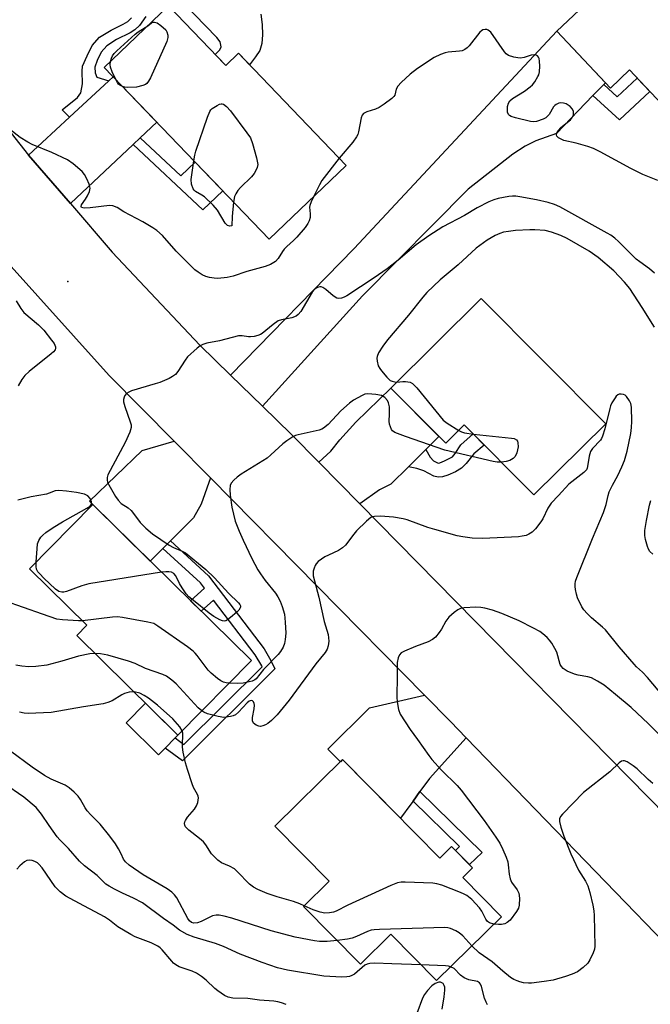
# Model space of a CAD drawing. Units: inches. Extents: x 1237765 to 1243765, y 517455 to 521456.
# Drawn here: x 1239483 to 1239667, y 520269 to 520556 of the extents above; entities that cross this region are included whole.
import ezdxf

# ---------------------------------------------------------------- set-up
doc = ezdxf.new("R2010")
doc.units = ezdxf.units.IN
doc.header["$MEASUREMENT"] = 0
for name, color, linetype in [('BLDG-Footprint', 5, 'Continuous'), ('CULTRL-Pad', 6, 'Continuous'), ('ELEV-Spot Elevation', 7, 'Continuous'), ('TRANS-Driveway', 251, 'Continuous'), ('TRANS-Non Street Sidewalk', 7, 'Continuous'), ('TRANS-Road', 130, 'Continuous'), ('Undefined', 1, 'Continuous')]:
    doc.layers.add(name, color=color, linetype=linetype)

msp = doc.modelspace()

# ---------------------------------------------------------------- linework, layer by layer
at = {"layer": 'BLDG-Footprint'}
for points, elevation in [([(1239667.34, 520579.18), (1239703.29, 520540.98), (1239680.85, 520519.86), (1239660.53, 520541.46), (1239654.92, 520536.18), (1239639.3, 520552.78)], 345.38), ([(1239526.24, 520560.12), (1239542.89, 520542.78), (1239546.59, 520546.33), (1239577.98, 520513.63), (1239555.58, 520492.12), (1239507.53, 520542.16)], 345.43), ([(1239653.57, 520438.37), (1239632.67, 520417.6), (1239612.37, 520438.03), (1239606.97, 520432.67), (1239590.99, 520448.75), (1239617.28, 520474.88)], 339.35), ([(1239550.37, 520369.34), (1239528.98, 520347.63), (1239499.53, 520376.65), (1239502.49, 520379.65), (1239485.8, 520396.11), (1239504.23, 520414.82)], 339.54), ([(1239576.95, 520340.52), (1239605.24, 520311.78), (1239608.69, 520315.18), (1239614.8, 520308.97), (1239611.92, 520306.14), (1239623.19, 520294.7), (1239604.3, 520276.11), (1239591.01, 520289.61), (1239582.15, 520280.89), (1239565.58, 520297.71), (1239573.03, 520305.05), (1239557.23, 520321.1)], 336.19)]:
    msp.add_lwpolyline(points, close=True, dxfattribs=dict(at, elevation=elevation))
at = {"layer": 'CULTRL-Pad'}
msp.add_lwpolyline([(1239553.09, 520557.7), (1239553.55, 520554.74), (1239553.64, 520551.69), (1239553.41, 520549.15), (1239552.83, 520547.17), (1239551.6, 520545.26), (1239549.83, 520542.95), (1239546.59, 520546.33), (1239542.89, 520542.78), (1239539.8, 520545.99), (1239541.22, 520547.35), (1239541.57, 520548.21), (1239541.29, 520549.68), (1239540.27, 520550.91), (1239530.57, 520560.89)], dxfattribs=at)
msp.add_lwpolyline([(1239525.26, 520343.86), (1239523.36, 520341.93), (1239513.91, 520351.24), (1239519.53, 520356.94), (1239528.98, 520347.63), (1239528.16, 520346.81)], close=True, dxfattribs=at)
at = {"layer": 'ELEV-Spot Elevation'}
msp.add_point((1239496.95, 520479.83, 343.39), dxfattribs=at)
at = {"layer": 'TRANS-Driveway'}
for points in [[(1239652.98, 520537.21), (1239649.86, 520533.97), (1239639.25, 520522.95), (1239633.26, 520520.82), (1239630.1, 520519.24), (1239626.57, 520516.93), (1239613.5, 520506.71), (1239582.7, 520475.64), (1239553.65, 520443.47), (1239544.33, 520452.56), (1239580.36, 520489.47), (1239639.3, 520552.78), (1239653.48, 520537.72)], [(1239518.02, 520521.69), (1239515.92, 520519.7), (1239497.66, 520502.5), (1239485.48, 520516.59), (1239497.44, 520527.71), (1239508.83, 520538.3), (1239510.1, 520539.48), (1239522.84, 520526.22)], [(1239601.14, 520430.88), (1239596.09, 520425.83), (1239590.99, 520420.74), (1239587.71, 520419.06), (1239581.98, 520414.98), (1239570.01, 520427.17), (1239573.49, 520430.39), (1239576.15, 520433.7), (1239580.79, 520438.83), (1239590.99, 520448.75), (1239604.96, 520434.69)], [(1239538.45, 520422.57), (1239535.77, 520414.96), (1239533.55, 520410.95), (1239526.82, 520404.23), (1239524.62, 520402.02), (1239520.94, 520398.35), (1239504.23, 520414.82), (1239503.25, 520415.78), (1239518.56, 520430.55), (1239527.91, 520433.27)], [(1239612.96, 520346.84), (1239602.24, 520334.98), (1239599.46, 520331.16), (1239597.46, 520328.41), (1239596.83, 520327.54), (1239593.81, 520323.4), (1239576.95, 520340.52), (1239576.29, 520339.86), (1239572.65, 520343.56), (1239584.81, 520355.53), (1239600.84, 520359.23), (1239608.39, 520351.56)]]:
    msp.add_lwpolyline(points, close=True, dxfattribs=at)
at = {"layer": 'TRANS-Non Street Sidewalk'}
msp.add_lwpolyline([(1239519.67, 520557.05), (1239517.75, 520554.45), (1239516.45, 520553.11), (1239515.06, 520552.25), (1239511.11, 520550.33), (1239508.25, 520548.52), (1239506.6, 520546.61), (1239505.46, 520544.24), (1239504.83, 520542.32), (1239504.85, 520540.64), (1239505.39, 520539.33), (1239508.83, 520538.3), (1239497.44, 520527.71), (1239495.29, 520529.82), (1239499.7, 520533.43), (1239500.68, 520534.75), (1239501.21, 520537.39), (1239501.06, 520541.14), (1239501.17, 520542.52), (1239502.59, 520545.62), (1239504.02, 520548.58), (1239506.18, 520550.97), (1239509.52, 520553.08), (1239513.04, 520554.78), (1239514.4, 520555.62), (1239515.42, 520556.68)], dxfattribs=at)
for points in [[(1239649.86, 520533.97), (1239652.98, 520537.21), (1239656.95, 520533.63), (1239662.78, 520539.06), (1239666.43, 520535.18), (1239657.6, 520526.97)], [(1239515.92, 520519.7), (1239518.02, 520521.69), (1239529.85, 520510.65), (1239534.02, 520514.58), (1239542.07, 520506.2), (1239536.26, 520500.72)], [(1239596.09, 520425.83), (1239601.14, 520430.88), (1239602.48, 520428.59), (1239603.39, 520427.58), (1239604.74, 520426.87), (1239605.31, 520426.96), (1239606.58, 520427.51), (1239608.91, 520428.76), (1239609.76, 520429.67), (1239611.34, 520432.24), (1239614.97, 520435.41), (1239618.22, 520432.14), (1239615.17, 520429.55), (1239612.9, 520426.75), (1239611.59, 520425.46), (1239609.85, 520424.38), (1239607.59, 520423.35), (1239606.01, 520422.9), (1239604.75, 520422.76), (1239603.47, 520423.12), (1239600.57, 520424.67), (1239598.55, 520425.32)], [(1239524.62, 520402.02), (1239526.82, 520404.23), (1239537.86, 520394.09), (1239554.15, 520372.74), (1239556.08, 520369.38), (1239557.22, 520366.9), (1239530.35, 520340.11), (1239525.26, 520343.86), (1239528.16, 520346.81), (1239530.75, 520344.9), (1239553.48, 520367.57), (1239553.38, 520367.82), (1239551.51, 520371.06), (1239539.38, 520386.96), (1239535.78, 520383.72), (1239532.67, 520386.79), (1239536.73, 520390.44), (1239535.55, 520391.98)], [(1239597.46, 520328.41), (1239599.46, 520331.16), (1239617.61, 520313.41), (1239613.91, 520309.88), (1239609.83, 520314.02), (1239611.02, 520315.15)]]:
    msp.add_lwpolyline(points, close=True, dxfattribs=at)
at = {"layer": 'TRANS-Road'}
msp.add_lwpolyline([(1239485.48, 520516.59), (1239497.66, 520502.5), (1239509.85, 520488.41), (1239535.39, 520461.28), (1239544.33, 520452.56), (1239553.65, 520443.47), (1239562.07, 520435.25), (1239570.01, 520427.17), (1239581.98, 520414.98), (1239688.26, 520306.78), (1239681.31, 520295.79), (1239673.83, 520283.94), (1239612.96, 520346.84), (1239608.39, 520351.56), (1239600.84, 520359.23), (1239538.45, 520422.57), (1239527.91, 520433.27), (1239509, 520452.47), (1239456.01, 520511.21), (1239466.8, 520519.76), (1239476.72, 520527.63)], close=True, dxfattribs=at)
at = {"layer": 'Undefined'}
for points, elevation in [([(1239509.34, 520543.9), (1239509.62, 520544.86), (1239509.96, 520545.58), (1239510.43, 520546.23), (1239511.23, 520547.07), (1239516.57, 520551.93), (1239517.42, 520552.56), (1239520.24, 520554.36)], 346), ([(1239520.24, 520554.36), (1239521.28, 520555.16), (1239521.7, 520555.34), (1239522.21, 520555.42), (1239522.95, 520555.21), (1239524.04, 520554.41), (1239525.49, 520553.11), (1239525.75, 520552.53), (1239526.02, 520551.62), (1239526.05, 520550.94), (1239525.72, 520549.78), (1239520.98, 520539.2), (1239520.45, 520538.16), (1239519.94, 520537.51), (1239519.52, 520537.23), (1239518.8, 520536.91), (1239516.94, 520536.45), (1239514.33, 520536.34), (1239513.49, 520536.43), (1239512.82, 520536.65)], 346), ([(1239668.71, 520509.28), (1239664.37, 520511.02), (1239660.91, 520512.71), (1239651.93, 520517.6), (1239650.06, 520518.53), (1239648.38, 520519.12), (1239644.96, 520520.15), (1239641.38, 520520.94), (1239640.56, 520521.28), (1239639.84, 520521.7), (1239639.31, 520522.2), (1239639.2, 520522.59), (1239639.3, 520523.02), (1239639.66, 520523.68), (1239640.54, 520524.68), (1239643.32, 520526.91), (1239643.85, 520527.59), (1239644.15, 520528.37), (1239644.19, 520529.31), (1239643.93, 520530.08), (1239643.2, 520530.85), (1239642.01, 520531.56), (1239641.26, 520531.78), (1239640.48, 520531.84), (1239639.93, 520531.74), (1239639.16, 520531.42), (1239638.74, 520531.09), (1239638.39, 520530.67), (1239637.07, 520528.5), (1239636.56, 520527.87), (1239636.11, 520527.53), (1239635.33, 520527.13), (1239633.37, 520526.44), (1239632.51, 520526.35), (1239631.64, 520526.45), (1239627.28, 520527.47), (1239626, 520527.92), (1239625.57, 520528.18), (1239625.24, 520528.51), (1239624.99, 520529.19), (1239624.93, 520529.99), (1239624.97, 520530.81), (1239625.25, 520531.82), (1239625.68, 520532.44), (1239626.44, 520533.12), (1239629.94, 520535.32), (1239631.6, 520536.51), (1239632.24, 520537.09), (1239632.95, 520538.01), (1239633.84, 520539.52), (1239634.07, 520540.05), (1239634.29, 520540.88), (1239634.41, 520542.59), (1239634.32, 520544), (1239634.16, 520544.79), (1239633.96, 520545.22), (1239633.68, 520545.56), (1239633.32, 520545.79), (1239632.88, 520545.89), (1239631.87, 520545.78), (1239629.83, 520545.08), (1239628.78, 520544.89), (1239627.95, 520544.95), (1239626.85, 520545.14), (1239625.28, 520545.64), (1239624.63, 520546.12), (1239624.08, 520546.77), (1239620.12, 520552.46), (1239619.33, 520553.09), (1239618.91, 520553.24), (1239618.47, 520553.29), (1239617.78, 520553.14), (1239617.35, 520552.89), (1239616.93, 520552.51), (1239613.81, 520548.49), (1239613.21, 520547.88), (1239612.54, 520547.38), (1239611.79, 520547.07), (1239610.97, 520546.91), (1239607.68, 520546.65), (1239606.84, 520546.44), (1239605.47, 520545.95), (1239603.64, 520545.06), (1239598.72, 520541.91), (1239596.59, 520540.19), (1239594.03, 520537.79), (1239593.04, 520536.76), (1239592.54, 520535.91), (1239592.19, 520534.11), (1239591.91, 520533.69), (1239591.33, 520533.14), (1239589.02, 520531.45), (1239587.58, 520530.53), (1239586.51, 520530.08), (1239584.01, 520529.29), (1239583.06, 520528.77), (1239582.67, 520528.27), (1239582.38, 520527.55), (1239581.6, 520523.46), (1239581.35, 520522.68), (1239581.02, 520521.99), (1239579.92, 520520.44), (1239575.95, 520515.74)], 344), ([(1239510.88, 520538.68), (1239509.85, 520540.91), (1239509.34, 520542.24), (1239509.23, 520543.04), (1239509.34, 520543.9)], 346), ([(1239512.82, 520536.65), (1239512.1, 520537.04), (1239511.72, 520537.36), (1239511.38, 520537.79), (1239510.88, 520538.68)], 346), ([(1239533.62, 520514.99), (1239533.91, 520516.67), (1239534.22, 520517.82), (1239537.58, 520527.69), (1239538.24, 520529.33), (1239538.55, 520529.81), (1239538.94, 520530.2), (1239540.38, 520531.14), (1239541.13, 520531.49), (1239541.61, 520531.61), (1239541.85, 520531.6), (1239542.3, 520531.45), (1239543.14, 520530.8), (1239544.31, 520529.52), (1239549.1, 520523.12), (1239550.09, 520521.67), (1239550.72, 520520.06), (1239551.91, 520515.84), (1239552.2, 520514.44), (1239552.22, 520513.89), (1239552.03, 520513.07), (1239551.58, 520512.01), (1239551.15, 520511.25), (1239550.42, 520510.33), (1239547.19, 520507.18), (1239546.43, 520506.29), (1239545.85, 520505.33), (1239545.51, 520504.57), (1239545.21, 520502.92)], 346), ([(1239568.44, 520504.47), (1239567.76, 520503.03), (1239567.4, 520501.96), (1239567.34, 520501.43), (1239567.51, 520499.57), (1239567.47, 520498.51), (1239567.24, 520497.49), (1239566.86, 520496.71), (1239566.03, 520495.54), (1239563.63, 520492.71), (1239562.69, 520491.76), (1239560.66, 520490), (1239559.89, 520489.24), (1239559.42, 520488.6), (1239558.14, 520486.47), (1239557.39, 520485.65), (1239555.93, 520484.8), (1239554.35, 520484.14), (1239549.06, 520482.77), (1239545.05, 520481.33), (1239543.3, 520481.02), (1239540.64, 520480.71), (1239539.51, 520480.76), (1239538.14, 520480.98), (1239537.08, 520481.3), (1239536.07, 520481.8), (1239534.87, 520482.52), (1239533.95, 520483.23), (1239528.44, 520488.69), (1239524.45, 520493.19), (1239522.88, 520494.64), (1239521.7, 520495.44), (1239518.75, 520497.22), (1239513.25, 520500.12), (1239511.28, 520501.36), (1239510.07, 520501.87), (1239509.02, 520502), (1239503.42, 520501.31), (1239501.76, 520501.23), (1239501.28, 520501.27), (1239500.94, 520501.38), (1239500.77, 520501.65), (1239500.89, 520502.19), (1239502.06, 520503.78), (1239502.63, 520504.76), (1239503.19, 520506.04), (1239503.4, 520507.06), (1239503.16, 520508.13), (1239502.45, 520509.72), (1239501.77, 520511), (1239501.07, 520511.89), (1239498.44, 520514.1), (1239496.81, 520515.26), (1239492.3, 520517.4), (1239486.54, 520519.7), (1239485.28, 520520.41), (1239483.07, 520521.82), (1239479.93, 520524.21)], 344), ([(1239575.95, 520515.74), (1239570.9, 520509.28), (1239570.17, 520508.02), (1239568.44, 520504.47)], 344), ([(1239545.21, 520502.92), (1239544.81, 520498.77), (1239544.68, 520496.01), (1239544.08, 520495.94), (1239543.46, 520496.14), (1239542.71, 520496.78), (1239540.55, 520500.58), (1239539.22, 520502.1), (1239536.68, 520504.5), (1239535.98, 520505), (1239534.07, 520506.08), (1239533.68, 520506.42), (1239533.39, 520506.84), (1239532.98, 520508.15), (1239532.87, 520509.58), (1239533.62, 520514.99)], 346), ([(1239667.78, 520482.27), (1239666.29, 520483.54), (1239663.51, 520485.51), (1239662.46, 520486.36), (1239657.31, 520491.48), (1239656.22, 520492.45), (1239655.03, 520493.31), (1239654.03, 520493.9), (1239640.17, 520501.57), (1239638.63, 520502.22), (1239636.79, 520502.83), (1239633.42, 520503.64), (1239628.57, 520504.53), (1239627.43, 520504.68), (1239626.41, 520504.7), (1239625.31, 520504.57), (1239622.23, 520503.96), (1239620.97, 520503.61), (1239619.51, 520503.03), (1239616.17, 520501.33), (1239612.48, 520499.07), (1239606.16, 520495.72), (1239602.08, 520493.13), (1239598.36, 520490.5), (1239593.13, 520486.01), (1239589.93, 520483.5), (1239586.13, 520480.86), (1239578.19, 520475.59), (1239577.41, 520475.23), (1239576.59, 520474.99), (1239575.79, 520474.89), (1239575.29, 520474.99), (1239574.19, 520475.67), (1239572.08, 520477.49), (1239571.21, 520478.09), (1239570.75, 520478.25), (1239570.29, 520478.28), (1239569.6, 520478.1), (1239568.98, 520477.65), (1239568.12, 520476.67), (1239564.74, 520471.08), (1239564.02, 520470.2), (1239563.39, 520469.76), (1239562.19, 520469.24), (1239559.19, 520468.68), (1239558.15, 520468.32), (1239556.72, 520467.33), (1239553.55, 520464.66), (1239553.06, 520464.36), (1239552.3, 520464.06), (1239551.23, 520463.8), (1239550.14, 520463.67), (1239549.58, 520463.69), (1239547.68, 520463.99), (1239546.61, 520463.95), (1239541.11, 520462.51), (1239537.43, 520461.85), (1239536.2, 520461.49), (1239535.49, 520461.1), (1239534.58, 520460.38), (1239531.75, 520457.82), (1239531.06, 520456.92), (1239528.93, 520453.54), (1239528.23, 520452.76), (1239527.44, 520452.12), (1239526.43, 520451.56), (1239523.76, 520450.42), (1239522.36, 520449.95), (1239515.5, 520447.93), (1239514.69, 520447.59), (1239514.05, 520447.13), (1239513.55, 520446.55), (1239513.3, 520446.12), (1239513.12, 520445.45), (1239513.14, 520444.75), (1239513.53, 520443.35), (1239515.12, 520438.88), (1239515.33, 520438.05), (1239515.34, 520437.23), (1239514.93, 520435.88), (1239513.62, 520432.94), (1239508.54, 520423.51), (1239508.34, 520422.71), (1239508.34, 520421.9), (1239508.49, 520421.36), (1239508.85, 520420.57), (1239510.76, 520417.21), (1239511.58, 520416.09), (1239512.5, 520415.17), (1239514.52, 520413.82), (1239515.33, 520413.12), (1239516.08, 520412.22), (1239518, 520409.59), (1239519.61, 520407.95), (1239521.59, 520406.28), (1239526.44, 520403.01), (1239527.69, 520402.33), (1239530.25, 520401.27), (1239531.19, 520400.73), (1239537.14, 520395.86), (1239539.68, 520393.42), (1239543.75, 520388.97), (1239546.66, 520386.15), (1239547, 520385.73), (1239547.22, 520385.3), (1239547.24, 520384.9), (1239547.16, 520384.68), (1239546.71, 520384.06), (1239546.1, 520383.45), (1239544.31, 520381.87), (1239543.39, 520381.18), (1239542.9, 520380.95), (1239542.45, 520380.88), (1239541.98, 520380.91), (1239541.22, 520381.18), (1239539.49, 520382.15), (1239538.05, 520383.13), (1239533.49, 520386.81), (1239532.17, 520387.96), (1239531.41, 520388.84), (1239530.25, 520390.52), (1239529.48, 520391.77), (1239528.39, 520394), (1239527.79, 520394.73), (1239527.14, 520395.07), (1239526.3, 520395.21), (1239525.42, 520395.23), (1239524.24, 520395.1)], 342), ([(1239667.79, 520466.49), (1239664.22, 520472.23), (1239660.61, 520477.76), (1239659.07, 520479.63), (1239655.91, 520482.92), (1239651.42, 520486.83), (1239648.79, 520488.66), (1239642.33, 520492.37), (1239640.51, 520493.19), (1239637.8, 520494.21), (1239635.91, 520494.63), (1239632.93, 520494.85), (1239631.45, 520494.85), (1239627.29, 520494.64), (1239625.22, 520494.43), (1239623.76, 520494.15), (1239622.7, 520493.81), (1239621.41, 520493.23), (1239619.02, 520491.83), (1239615.82, 520489.51), (1239610.63, 520484.72), (1239605.39, 520480.29), (1239601.52, 520476.58), (1239600.32, 520475.28), (1239596.16, 520470.05), (1239590.04, 520462.86), (1239588.69, 520460.98), (1239587.44, 520459.03), (1239587, 520458), (1239586.94, 520457.46), (1239586.98, 520456.61), (1239587.31, 520455.24), (1239587.74, 520454.49), (1239588.27, 520453.78), (1239589.78, 520451.95), (1239590.39, 520451.32), (1239590.84, 520450.99), (1239591.34, 520450.75), (1239592.16, 520450.54), (1239592.74, 520450.48)], 340), ([(1239481.85, 520474.16), (1239483.21, 520471.92), (1239484.13, 520470.81), (1239488.36, 520467.21), (1239489.89, 520465.59), (1239492.19, 520462.74), (1239492.93, 520461.71), (1239493.17, 520461.23), (1239493.29, 520460.77), (1239493.3, 520460.34), (1239493.2, 520459.94), (1239492.75, 520459.28), (1239492.11, 520458.7), (1239485.62, 520453.62), (1239484.36, 520452.42), (1239483.51, 520451.21), (1239482.47, 520449.41)], 344), ([(1239592.74, 520450.48), (1239594.5, 520450.7), (1239595.3, 520450.7), (1239596.6, 520450.46), (1239597.31, 520450.1), (1239598.52, 520448.85), (1239606.26, 520439.41), (1239607.37, 520438.49), (1239610.76, 520436.43)], 340), ([(1239673.52, 520355.2), (1239665.76, 520364.41), (1239664.27, 520366), (1239662.58, 520367.49), (1239661.84, 520368.27), (1239657.54, 520373.31), (1239653.53, 520378.27), (1239652.67, 520379.09), (1239649.48, 520381.8), (1239648.2, 520383.02), (1239647.21, 520384.1), (1239646.6, 520385.05), (1239645.4, 520387.61), (1239645.02, 520388.68), (1239644.73, 520390.1), (1239644.64, 520390.96), (1239644.66, 520391.74), (1239644.81, 520392.5), (1239645.16, 520393.58), (1239649.75, 520404.93), (1239652.91, 520412.49), (1239653.66, 520414.81), (1239654.24, 520417.41), (1239654.57, 520418.52), (1239655.53, 520420.5), (1239657.11, 520423.26), (1239658.31, 520425.81), (1239659.03, 520427.65), (1239659.82, 520430.37), (1239660.86, 520435.56), (1239661.12, 520437.28), (1239661.17, 520439.04), (1239661.09, 520443.17), (1239660.9, 520444.3), (1239660.51, 520445.08), (1239659.62, 520446.26), (1239659.22, 520446.65), (1239658.77, 520446.93), (1239658.03, 520447.03), (1239657.53, 520446.95), (1239657.06, 520446.75), (1239656.64, 520446.4), (1239656.28, 520445.95), (1239655.35, 520444.42), (1239655, 520443.61), (1239654.74, 520442.78), (1239653.31, 520436.88), (1239652.67, 520434.76), (1239652.33, 520434.03), (1239652.02, 520433.59), (1239649.76, 520431.15), (1239649.13, 520430.26), (1239648.73, 520428.9), (1239648.31, 520425.89), (1239648.19, 520425.42), (1239647.95, 520424.98), (1239647.16, 520424.18), (1239642.8, 520420.73), (1239639.86, 520417.47), (1239637.68, 520415.21), (1239636.68, 520413.79), (1239635.23, 520410.69), (1239634.69, 520409.75), (1239633.17, 520407.76), (1239632.15, 520406.8), (1239631.18, 520406.17), (1239630.39, 520405.83), (1239629.28, 520405.57), (1239628.13, 520405.4), (1239617.83, 520404.96), (1239614.68, 520405.03), (1239611.92, 520405.4), (1239610.35, 520405.7), (1239603.78, 520407.51), (1239601.79, 520408.13), (1239595.74, 520410.35), (1239594.63, 520410.64), (1239591.78, 520411.13), (1239587.98, 520411.44), (1239586.22, 520411.37), (1239585.66, 520411.26), (1239585.15, 520411.04), (1239583.86, 520409.97), (1239581, 520407.11), (1239580.24, 520406.23), (1239577.75, 520402.98), (1239576.95, 520402.16), (1239575.71, 520401.42), (1239572.79, 520400.1), (1239571.77, 520399.55), (1239569.82, 520398.18), (1239569.21, 520397.56), (1239568.93, 520397.08), (1239568.62, 520396.28), (1239568.4, 520395.45), (1239568.34, 520394.89), (1239568.42, 520394.04), (1239570.05, 520387.81), (1239571.57, 520380.78), (1239572.7, 520376.97), (1239572.89, 520375.01), (1239572.77, 520373.65), (1239572.41, 520372.68), (1239571.86, 520371.75), (1239569.16, 520368.44), (1239561.37, 520357.83), (1239557.89, 520353.58), (1239556.27, 520351.91), (1239555.16, 520351.03), (1239554.45, 520350.58), (1239553.73, 520350.3), (1239552.99, 520350.17), (1239552.5, 520350.22), (1239551.79, 520350.51), (1239551.01, 520351.14), (1239550.71, 520351.76), (1239550.66, 520352.75), (1239551.16, 520355.26), (1239551.25, 520356.36), (1239551.18, 520356.86), (1239551, 520357.28), (1239550.73, 520357.57), (1239550.35, 520357.67), (1239549.72, 520357.5), (1239549.12, 520357.06), (1239546.63, 520354.35), (1239545.78, 520353.58), (1239545.06, 520353.22), (1239544.28, 520353.01), (1239542.37, 520352.81), (1239540.68, 520353.03), (1239537.57, 520353.86), (1239536.55, 520354.28), (1239535.92, 520354.68)], 338), ([(1239623.2, 520427.13), (1239621.96, 520427.2), (1239620.79, 520427.41), (1239606.68, 520430.71), (1239595.22, 520434.62), (1239592.19, 520435.82), (1239591.51, 520436.29), (1239591.2, 520436.72), (1239590.86, 520437.47), (1239590.62, 520438.27), (1239590.52, 520439.12), (1239590.64, 520441.18), (1239590.56, 520443.28), (1239590.35, 520444.42), (1239589.98, 520445.17), (1239589.22, 520446.01), (1239588.78, 520446.35), (1239588.28, 520446.59), (1239586.59, 520446.92), (1239584.27, 520447.09), (1239583.44, 520446.96), (1239582.65, 520446.64), (1239580.1, 520445.22), (1239578.92, 520444.38), (1239576.43, 520442.14), (1239572.72, 520438.1), (1239571.4, 520437.04), (1239570.91, 520436.77), (1239570.12, 520436.49), (1239563.99, 520435.15), (1239563.2, 520434.91), (1239562.42, 520434.54), (1239560.69, 520433.4), (1239559.51, 520432.5), (1239556.06, 520429.26), (1239554.93, 520428.32), (1239547.45, 520423.68), (1239546.28, 520422.83), (1239545.23, 520421.89), (1239544.52, 520421.06), (1239544.22, 520420.33), (1239544.08, 520419.24), (1239544.2, 520417.51), (1239544.71, 520414.03), (1239545.65, 520409.96), (1239546.8, 520407.04), (1239548, 520404.39), (1239550.53, 520399.1), (1239552.29, 520395.83), (1239553.05, 520394.62), (1239554.42, 520392.72), (1239557.37, 520389.02), (1239558.11, 520387.88), (1239558.77, 520386.69), (1239559.37, 520385.08), (1239559.99, 520382.88), (1239560.26, 520380.54), (1239560.44, 520377.3), (1239560.26, 520375.53), (1239560.02, 520374.37), (1239559.6, 520373.29), (1239558.88, 520372.02), (1239558.2, 520371.16), (1239553.94, 520366.72), (1239551.8, 520364.04), (1239551.35, 520363.69), (1239550.58, 520363.33), (1239548, 520362.8), (1239546.25, 520362.65), (1239543.88, 520362.76)], 340), ([(1239610.76, 520436.43), (1239611.62, 520435.98), (1239612.42, 520435.69), (1239615.06, 520435.32)], 340), ([(1239615.06, 520435.32), (1239626.11, 520434.19), (1239626.94, 520434.03), (1239627.61, 520433.7), (1239627.87, 520433.3), (1239628.01, 520432.79), (1239628.06, 520431.66), (1239627.69, 520429.9), (1239627.23, 520428.85), (1239626.64, 520428.23), (1239625.66, 520427.65), (1239624.56, 520427.33), (1239623.2, 520427.13)], 340), ([(1239487.74, 520398.08), (1239487.96, 520401.92), (1239488.12, 520403.36), (1239488.45, 520404.34), (1239489.05, 520405.27), (1239489.63, 520405.91), (1239490.52, 520406.69), (1239492.66, 520408.15), (1239495.4, 520409.81), (1239502.47, 520413.76), (1239503.42, 520414.39), (1239503.86, 520414.95), (1239503.83, 520415.61), (1239503.43, 520416.56), (1239502.78, 520417.36), (1239501.78, 520417.82), (1239499.48, 520418.31), (1239496.58, 520418.75), (1239494.33, 520418.95), (1239493.27, 520418.84), (1239491.49, 520418.13), (1239490.71, 520417.89), (1239486.24, 520417.09), (1239482.39, 520416.07)], 342), ([(1239667.33, 520400.35), (1239666.47, 520401.12), (1239666.02, 520401.83), (1239665.7, 520402.64), (1239665.14, 520404.63), (1239664.94, 520405.78), (1239665, 520407.25), (1239665.42, 520410.21), (1239666.34, 520414.66), (1239666.76, 520416.04)], 340), ([(1239524.24, 520395.1), (1239502.99, 520391.67), (1239501, 520391.12), (1239496.58, 520389.45), (1239495.74, 520389.25), (1239495.22, 520389.24), (1239494.26, 520389.49), (1239493.29, 520390.12), (1239489.94, 520393.33), (1239488.74, 520394.58), (1239488.22, 520395.25), (1239487.84, 520395.96), (1239487.71, 520396.75), (1239487.74, 520398.08)], 342), ([(1239501.22, 520380.91), (1239500.05, 520380.9), (1239495.36, 520381.19), (1239493.68, 520381.45), (1239489.53, 520382.83), (1239478.43, 520386.79)], 340), ([(1239670.08, 520346.82), (1239666.02, 520350.9), (1239660.94, 520355.72), (1239656.44, 520359.5), (1239653.09, 520362.14), (1239651.16, 520363.36), (1239649.4, 520364.28), (1239648.33, 520364.61), (1239645.56, 520365.1), (1239644.46, 520365.38), (1239642.34, 520366.31), (1239641.2, 520367.07), (1239640.66, 520367.64), (1239640.3, 520368.24), (1239639.3, 520371.79), (1239638.78, 520372.85), (1239637.89, 520374.39), (1239637.24, 520375.28), (1239636.51, 520376.07), (1239635.25, 520377.18), (1239634.34, 520377.84), (1239632.54, 520378.81), (1239628.36, 520380.89), (1239623.31, 520383.07), (1239620.62, 520384.05), (1239618.34, 520384.64), (1239617.19, 520384.83), (1239615.77, 520384.88), (1239612.33, 520384.76), (1239611.25, 520384.55), (1239610.52, 520384.17), (1239609.39, 520383.32), (1239607.88, 520382), (1239607, 520380.85), (1239605.7, 520378.48), (1239605.07, 520377.49), (1239603.97, 520376.19), (1239603.14, 520375.45), (1239601.83, 520374.8), (1239598.22, 520373.44), (1239595, 520372.12), (1239594.02, 520371.59), (1239593.48, 520371.05), (1239593.08, 520370.11), (1239592.85, 520368.75), (1239592.88, 520364.89), (1239592.74, 520358.71), (1239592.79, 520357.3), (1239593.19, 520355.08), (1239593.75, 520353.76), (1239596.65, 520349.27), (1239598.8, 520346.33), (1239602.03, 520341.68), (1239602.94, 520340.51), (1239605.7, 520337.45), (1239610.3, 520332.96), (1239611.45, 520331.61), (1239618.18, 520322.74), (1239621.62, 520317.89), (1239622.76, 520316.15), (1239623.65, 520314.28), (1239624.58, 520312.09), (1239625.05, 520310.69), (1239625.19, 520309.87), (1239625.41, 520307.06), (1239625.7, 520305.73), (1239626.17, 520304.81), (1239627.81, 520302.53), (1239628.27, 520301.53), (1239628.44, 520300.09), (1239628.4, 520298.05), (1239628.18, 520297.24), (1239627.62, 520296.27), (1239625.72, 520293.75), (1239624.91, 520292.99), (1239624.23, 520292.66), (1239623.22, 520292.44), (1239622.37, 520292.44), (1239621.03, 520292.58)], 336), ([(1239543.88, 520362.76), (1239543.05, 520362.85), (1239542.23, 520363.05), (1239541.47, 520363.46), (1239540.52, 520364.16), (1239538.67, 520365.67), (1239537.82, 520366.51), (1239534.62, 520370.84), (1239534.04, 520371.52), (1239533.39, 520372.12), (1239531.75, 520373.39), (1239523.1, 520379.42), (1239521.94, 520380.11), (1239520.23, 520380.57), (1239512.86, 520381.9), (1239511.38, 520382.07), (1239509.93, 520381.99), (1239501.22, 520380.91)], 340), ([(1239504.8, 520371.46), (1239503.34, 520371.33), (1239500.02, 520370.67), (1239495.22, 520369.13), (1239490.8, 520367.99), (1239487.63, 520367.63), (1239485.59, 520367.55), (1239483.53, 520367.71), (1239481.8, 520368.03)], 338), ([(1239535.92, 520354.68), (1239534.92, 520355.61), (1239528.51, 520362.53), (1239527.24, 520363.67), (1239525.66, 520364.78), (1239524.58, 520365.26), (1239519.51, 520367.06), (1239516.52, 520368.47), (1239514.56, 520369.16), (1239508.61, 520370.93), (1239506.48, 520371.36), (1239504.8, 520371.46)], 338), ([(1239516.23, 520360.2), (1239515.71, 520360.24), (1239514.83, 520360.17), (1239513.41, 520359.79), (1239512.68, 520359.41), (1239509.85, 520357.62), (1239508.56, 520357.09), (1239507.2, 520356.71), (1239501.46, 520355.83), (1239492.04, 520354.25), (1239485.36, 520353.91), (1239484.21, 520353.98), (1239482.8, 520354.28)], 336), ([(1239530.23, 520348.91), (1239529.58, 520350.02), (1239527.54, 520352.4), (1239523.03, 520356.4), (1239520.42, 520358.38), (1239519.19, 520359.2), (1239517.86, 520359.81), (1239516.23, 520360.2)], 336), ([(1239565.77, 520297.9), (1239564.51, 520298.46), (1239562.61, 520299.16), (1239557.93, 520300.52), (1239554.93, 520301.5), (1239552.25, 520302.62), (1239550.98, 520303.29), (1239549.86, 520304.18), (1239546.26, 520307.92), (1239545.43, 520308.66), (1239544.04, 520309.45), (1239541.71, 520310.39), (1239540.6, 520311.23), (1239538.81, 520313.04), (1239537.13, 520315.64), (1239536.42, 520316.52), (1239535.3, 520317.49), (1239532.19, 520319.9), (1239531.22, 520320.94), (1239530.99, 520321.41), (1239530.92, 520321.86), (1239530.98, 520322.33), (1239531.16, 520322.79), (1239531.76, 520323.69), (1239533.79, 520326.09), (1239534.44, 520327), (1239534.83, 520328), (1239534.97, 520329.32), (1239534.87, 520329.85), (1239534.66, 520330.37), (1239533.56, 520332.39), (1239533.13, 520333.45), (1239531.74, 520337.63), (1239531.18, 520339.59), (1239530.51, 520342.69), (1239530.29, 520344.1), (1239530.27, 520344.97), (1239530.45, 520347.62), (1239530.42, 520348.19), (1239530.23, 520348.91)], 336), ([(1239575.39, 520287.76), (1239572.48, 520287.44), (1239570.21, 520287.49), (1239568.79, 520287.68), (1239563.09, 520288.76), (1239556.14, 520290.61), (1239544.66, 520294.25), (1239542.41, 520294.84), (1239541, 520295.13), (1239540.17, 520295.15), (1239539.1, 520294.93), (1239538.06, 520294.5), (1239535.76, 520293.34), (1239534.71, 520292.94), (1239533.62, 520292.84), (1239532.97, 520293.04), (1239532.38, 520293.53), (1239531.91, 520294.18), (1239528.62, 520300.19), (1239527.96, 520301.08), (1239527.21, 520301.83), (1239525.81, 520302.82), (1239518.85, 520306.89), (1239514.83, 520309.73), (1239513.71, 520310.66), (1239513.15, 520311.49), (1239512.5, 520313.06), (1239511.69, 520314.53), (1239510.77, 520315.95), (1239509.11, 520318.22), (1239506.36, 520321.64), (1239503.59, 520324.38), (1239502.55, 520325.54), (1239501.98, 520326.4), (1239500.63, 520328.84), (1239499.97, 520329.79), (1239498.8, 520331), (1239497.32, 520332.3), (1239496.1, 520333.05), (1239492.05, 520334.78), (1239490.13, 520335.84), (1239486.55, 520338.27), (1239480.24, 520342.99)], 334), ([(1239667.25, 520333.57), (1239665.92, 520334.71), (1239662.75, 520337.77), (1239661.59, 520338.71), (1239659.83, 520339.83), (1239659.06, 520340.11), (1239658.62, 520340.11), (1239658.2, 520340), (1239657.52, 520339.56), (1239654.78, 520336.91), (1239647.1, 520330.94), (1239640.95, 520324.61), (1239640.42, 520323.95), (1239640.07, 520323.25), (1239640.07, 520322.46), (1239640.53, 520320.77), (1239641.39, 520318.2), (1239643.37, 520312.99), (1239645.67, 520308.31), (1239647.7, 520305.08), (1239648.37, 520303.75), (1239648.96, 520301.8), (1239649.85, 520298.11), (1239650.11, 520296.46), (1239650.21, 520295.11), (1239650.43, 520286.1), (1239650.29, 520285.25), (1239649.92, 520284.19), (1239648.95, 520282.12), (1239648.33, 520281.18), (1239647.04, 520279.95), (1239645.39, 520278.68), (1239643.77, 520277.94), (1239641.83, 520277.29), (1239638.25, 520276.25), (1239635.69, 520275.8), (1239631.95, 520275.31), (1239631.09, 520275.31), (1239629.65, 520275.48), (1239628.52, 520275.72), (1239627.77, 520275.99), (1239626.79, 520276.45), (1239625.85, 520277.01), (1239623.59, 520278.85), (1239620.51, 520281.57), (1239616.72, 520284.15), (1239614.59, 520286.24)], 334), ([(1239599.82, 520280.67), (1239591.28, 520281), (1239586.3, 520281.13), (1239584.86, 520281.08), (1239584.14, 520280.93), (1239583.45, 520280.56), (1239580.39, 520277.99), (1239579.64, 520277.56), (1239578.97, 520277.32), (1239578.15, 520277.18), (1239576.69, 520277.14), (1239571.51, 520277.37), (1239560.88, 520279.14), (1239558.03, 520279.86), (1239553.53, 520281.38), (1239547.11, 520283.78), (1239542.24, 520286.02), (1239539.97, 520286.95), (1239533.69, 520288.78), (1239531.7, 520289.5), (1239529.48, 520290.81), (1239527.57, 520292.27), (1239524.74, 520294.18), (1239518.64, 520298.73), (1239516.05, 520300.12), (1239512.87, 520301.56), (1239510.51, 520302.75), (1239508.96, 520303.6), (1239508.02, 520304.22), (1239505.45, 520306.69), (1239501.82, 520309.51), (1239500.32, 520310.9), (1239497.16, 520314.59), (1239494.61, 520317.16), (1239493.86, 520318.01), (1239491.47, 520321.28), (1239489.25, 520324.6), (1239487.66, 520326.54), (1239484.07, 520329.55), (1239478.15, 520333.61)], 332), ([(1239560.53, 520269.12), (1239559.19, 520269.6), (1239558.07, 520269.89), (1239556.91, 520270.06), (1239552.75, 520270.39), (1239549.33, 520270.83), (1239544.94, 520271.02), (1239543.6, 520271.27), (1239542.58, 520271.77), (1239540.64, 520273.08), (1239539.73, 520273.82), (1239537.17, 520276.25), (1239535.82, 520277.28), (1239534.41, 520278.23), (1239533.13, 520278.84), (1239529.35, 520280.14), (1239528.38, 520280.64), (1239527.74, 520281.16), (1239527.17, 520281.78), (1239524.42, 520285.09), (1239523.8, 520285.65), (1239523.13, 520286.1), (1239521.16, 520287.12), (1239516.56, 520288.87), (1239515.25, 520289.5), (1239511.5, 520291.75), (1239509.04, 520293.75), (1239507.57, 520294.72), (1239504.85, 520296.09), (1239501.55, 520297.92), (1239496.31, 520300.66), (1239494.7, 520301.95), (1239493.24, 520303.41), (1239489.42, 520308.92), (1239488.51, 520310.05), (1239488.07, 520310.42), (1239487.33, 520310.84), (1239486.53, 520311.1), (1239485.71, 520311.2), (1239484.95, 520311.07), (1239484.27, 520310.67), (1239482.99, 520309.58), (1239482.05, 520308.52)], 330), ([(1239621.03, 520292.58), (1239619.75, 520292.9), (1239619.12, 520293.36), (1239618.66, 520294.03), (1239617.45, 520296.29), (1239616.77, 520297.25), (1239614.58, 520299.71), (1239613.08, 520300.89), (1239612.39, 520301.31), (1239611.33, 520301.79), (1239605.81, 520303.87), (1239604.41, 520304.32), (1239603.25, 520304.51), (1239595.17, 520304.82), (1239593.99, 520304.79), (1239592.92, 520304.58), (1239590.99, 520303.79), (1239578.43, 520298.04), (1239575.04, 520296.37), (1239574.25, 520296.07), (1239573.16, 520295.82), (1239571.78, 520295.76), (1239570.37, 520296.06), (1239568.42, 520296.67), (1239565.77, 520297.9)], 336), ([(1239614.59, 520286.24), (1239611.98, 520289.09), (1239610.91, 520290.01), (1239609.93, 520290.56), (1239608.4, 520291.26), (1239607.61, 520291.5), (1239606.74, 520291.59), (1239587.65, 520291.02), (1239586.17, 520290.92), (1239585.31, 520290.76), (1239584.21, 520290.42), (1239580.98, 520288.92), (1239579.69, 520288.43), (1239578.33, 520288.13), (1239575.39, 520287.76)], 334), ([(1239608.39, 520280.13), (1239607.78, 520280.3), (1239606.91, 520280.4), (1239599.82, 520280.67)], 332), ([(1239619.12, 520269.06), (1239618.72, 520269.84), (1239618.3, 520270.95), (1239617.36, 520274.34), (1239617.06, 520275.05), (1239616.79, 520275.45), (1239616.19, 520275.84), (1239613.71, 520276.34), (1239612.38, 520276.86), (1239611.33, 520277.66), (1239609.4, 520279.59), (1239608.39, 520280.13)], 332), ([(1239605.96, 520267.8), (1239606.53, 520271.37), (1239606.71, 520273.29), (1239606.68, 520274.14), (1239606.57, 520274.66), (1239606.23, 520275.25), (1239605.88, 520275.49), (1239605.46, 520275.6), (1239605, 520275.59), (1239603.93, 520275.21), (1239602.98, 520274.57), (1239601.67, 520273.2), (1239600.78, 520272.03), (1239600.17, 520271.01), (1239598.54, 520266.47)], 330)]:
    msp.add_lwpolyline(points, dxfattribs=dict(at, elevation=elevation))

doc.saveas('drawing.dxf')
